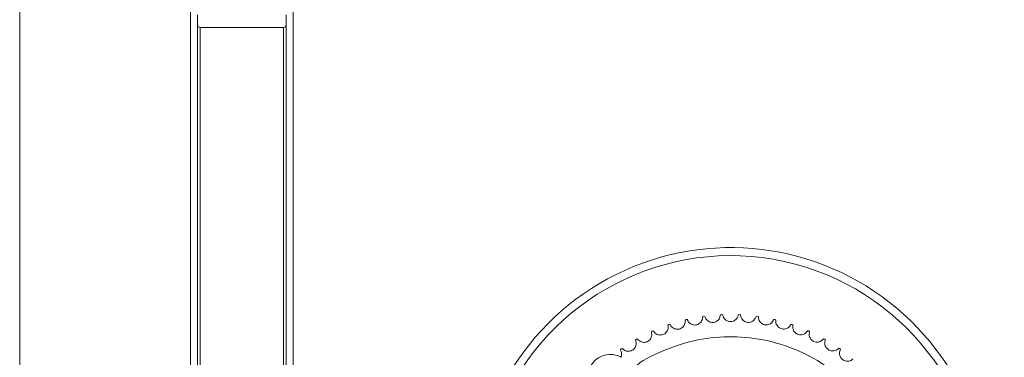
# Model space of a CAD drawing. Units: inches. Extents: x 0.7 to 33.4, y 1.8 to 21.1.
# Drawn here: x 13.9 to 14.4, y 17.3 to 17.5 of the extents above; entities that cross this region are included whole.
import ezdxf

# ---------------------------------------------------------------- set-up
doc = ezdxf.new("R2010")
doc.units = ezdxf.units.IN
doc.header["$MEASUREMENT"] = 0
doc.layers.add('TP_FLAT', color=7, linetype='Continuous')
doc.styles.add('SLDTEXTSTYLE0', font='TXT', dxfattribs={"width": 0.605})
doc.dimstyles.new('SLDDIMSTYLE0', dxfattribs={"dimtxt": 0.1875, "dimasz": 0.156, "dimexe": 0, "dimexo": 0.0625, "dimgap": 0.046875, "dimtad": 0, "dimtih": 1, "dimtoh": 1, "dimdec": 6, "dimlfac": 8, "dimrnd": 1e-09, "dimzin": 12, "dimdsep": 46, "dimlunit": 5, "dimtxsty": 'SLDTEXTSTYLE0', "dimsah": 1, "dimcen": 0.09, "dimadec": 0, "dimazin": 3, "dimtfac": 1, "dimtdec": 3, "dimtofl": 0, "dimtmove": 0, "dimatfit": 3, "dimfxl": 0, "dimfrac": 2, "dimtolj": 1, "dimtzin": 12, "dimarcsym": 0})
doc.dimstyles.new('SLDDIMSTYLE1', dxfattribs={"dimtxt": 0.1875, "dimasz": 0.156, "dimexe": 0, "dimexo": 0.0625, "dimgap": 0.046875, "dimtad": 0, "dimtih": 1, "dimtoh": 1, "dimdec": 6, "dimlfac": 8, "dimrnd": 1e-09, "dimzin": 12, "dimdsep": 46, "dimlunit": 5, "dimtxsty": 'SLDTEXTSTYLE0', "dimsah": 1, "dimcen": 0.09, "dimadec": 0, "dimazin": 3, "dimtfac": 1, "dimtdec": 3, "dimtmove": 0, "dimatfit": 0, "dimfxl": 0, "dimfrac": 2, "dimtolj": 1, "dimtzin": 12, "dimarcsym": 0})

# ---------------------------------------------------------------- blocks, each defined once
blk = doc.blocks.new('_D_22')
at = {"layer": 'TP_FLAT'}
for p, q in [((11.79612, 16.57012), (11.79612, 20.41101)), ((20.85915, 17.72769), (20.85915, 20.41101)), ((11.79612, 20.28601), (15.92386, 20.28601)), ((20.85915, 20.28601), (16.73141, 20.28601))]:
    blk.add_line(p, q, dxfattribs=at)
for points in [[(11.79612, 20.28601), (11.95212, 20.26001), (11.95212, 20.31201)], [(20.85915, 20.28601), (20.70315, 20.31201), (20.70315, 20.26001)]]:
    blk.add_solid(points, dxfattribs=at)
at = {"layer": 'TP_FLAT', "insert": (15.92386, 20.38383), "char_height": 0.1875, "attachment_point": 1, "style": 'SLDTEXTSTYLE0'}
blk.add_mtext('72 1/2"', dxfattribs=at)
blk = doc.blocks.new('_D_23')
at = {"layer": 'TP_FLAT'}
for p, q in [((10.72254, 17.67769), (10.72254, 17.92769)), ((12.55876, 17.67769), (10.59754, 17.67769)), ((13.87594, 17.27955), (10.59754, 17.27955)), ((10.72254, 17.27955), (10.72254, 17.02955))]:
    blk.add_line(p, q, dxfattribs=at)
for points in [[(10.72254, 17.67769), (10.74854, 17.83369), (10.69654, 17.83369)], [(10.72254, 17.27955), (10.69654, 17.12355), (10.74854, 17.12355)]]:
    blk.add_solid(points, dxfattribs=at)
at = {"layer": 'TP_FLAT', "insert": (10.31876, 17.57644), "char_height": 0.1875, "attachment_point": 1, "style": 'SLDTEXTSTYLE0'}
blk.add_mtext('3 3/16"', dxfattribs=at)
blk = doc.blocks.new('_D_26')
at = {"layer": 'TP_FLAT'}
for p, q in [((12.55876, 17.67769), (9.88574, 17.67769)), ((10.01074, 17.67769), (10.01074, 16.98812)), ((10.01074, 16.0108), (10.01074, 16.70036)), ((14.22151, 16.0108), (9.88574, 16.0108))]:
    blk.add_line(p, q, dxfattribs=at)
for points in [[(10.01074, 17.67769), (9.98474, 17.52169), (10.03674, 17.52169)], [(10.01074, 16.0108), (10.03674, 16.1668), (9.98474, 16.1668)]]:
    blk.add_solid(points, dxfattribs=at)
at = {"layer": 'TP_FLAT', "insert": (9.53535, 16.94206), "char_height": 0.1875, "attachment_point": 1, "style": 'SLDTEXTSTYLE0'}
blk.add_mtext('13 5/16"', dxfattribs=at)
blk = doc.blocks.new('_D_30')
at = {"layer": 'TP_FLAT'}
for p, q in [((11.41511, 14.75737), (11.41511, 21.11967)), ((20.85915, 17.72769), (20.85915, 21.11967)), ((11.41511, 20.99467), (15.66174, 20.99467)), ((20.85915, 20.99467), (16.61252, 20.99467))]:
    blk.add_line(p, q, dxfattribs=at)
for points in [[(11.41511, 20.99467), (11.57111, 20.96867), (11.57111, 21.02067)], [(20.85915, 20.99467), (20.70315, 21.02067), (20.70315, 20.96867)]]:
    blk.add_solid(points, dxfattribs=at)
at = {"layer": 'TP_FLAT', "insert": (15.66174, 21.09249), "char_height": 0.1875, "attachment_point": 1, "style": 'SLDTEXTSTYLE0'}
blk.add_mtext('75 9/16"', dxfattribs=at)

msp = doc.modelspace()

# ---------------------------------------------------------------- linework, layer by layer
at = {"color": 7, "linetype": 'Continuous', "lineweight": 18}
for p, q in [((13.925935, 17.06079791), (13.925935, 17.49829791)), ((14.000935, 17.06079791), (14.000935, 17.49829791)), ((14.046185, 17.06079791), (14.046185, 17.49829791)), ((14.00406, 17.06392291), (14.00406, 17.49517291)), ((14.04306, 17.06392291), (14.04306, 17.49517291)), ((14.04181, 17.48954791), (14.00531, 17.48954791)), ((14.00531, 17.06954791), (14.00531, 17.48954791)), ((14.04181, 17.06954791), (14.04181, 17.48954791)), ((14.22606953, 17.3623953), (14.22655645, 17.36261033)), ((14.22655645, 17.36261033), (14.22708412, 17.36254039)), ((14.23388181, 17.36318919), (14.23438673, 17.36335767)), ((14.23438673, 17.36335767), (14.23490553, 17.36323864)), ((14.24173412, 17.36324803), (14.24225259, 17.3633685)), ((14.24225259, 17.3633685), (14.24275796, 17.3632014)), ((14.24955742, 17.36257132), (14.2500849, 17.36264271)), ((14.2500849, 17.36264271), (14.25057241, 17.36242902)), ((14.21083866, 17.3586367), (14.21127694, 17.35893875)), ((14.21127694, 17.35893875), (14.2118084, 17.35896843)), ((14.21836591, 17.36087335), (14.21883055, 17.36113302)), ((14.21883055, 17.36113302), (14.21936245, 17.36111281)), ((14.25728299, 17.36116499), (14.25781483, 17.36118667)), ((14.25781483, 17.36118667), (14.25828019, 17.36092827)), ((14.26484291, 17.35904141), (14.26537445, 17.35901319)), ((14.26537445, 17.35901319), (14.26581356, 17.35871236)), ((14.20355392, 17.35570502), (14.203962, 17.35604678)), ((14.203962, 17.35604678), (14.20448834, 17.3561261)), ((14.27217077, 17.35621924), (14.27269732, 17.35614137)), ((14.27269732, 17.35614137), (14.27310634, 17.35580074)), ((14.27920215, 17.35272328), (14.2797191, 17.35259645)), ((14.19030258, 17.34827735), (14.1908049, 17.34845342)), ((14.19657573, 17.35210407), (14.19695001, 17.35248254)), ((14.19695001, 17.35248254), (14.19746661, 17.3526108)), ((14.2797191, 17.35259645), (14.28009442, 17.352219)), ((14.28587527, 17.34858425), (14.28637807, 17.34840956)), ((14.28637807, 17.34840956), (14.2867164, 17.34799864)), ((14.18996539, 17.34786549), (14.19030258, 17.34827735))]:
    msp.add_line(p, q, dxfattribs=at)
for centre, radius, start, end in [((14.00531, 17.49079791), 0.00125, 180, 270), ((14.04181, 17.49079791), 0.00125, 270, 0), ((14.238435, 17.27954791), 0.11325, 341.2766649, 180.7849983), ((14.238435, 17.27954791), 0.10970739, 0.7849983, 318.3541797), ((14.18548873, 17.3359722), 0.00984252, 60, 150)]:
    msp.add_arc(centre, radius, start, end, dxfattribs=at)
for points, knots in [([(14.22606953, 17.3623953), (14.226085, 17.36212327), (14.22610793, 17.36172002), (14.22573188, 17.36060477), (14.2251801, 17.35982506), (14.2244276, 17.35921559), (14.22356216, 17.35884332), (14.22265802, 17.35872385), (14.22181814, 17.35882341), (14.22097672, 17.35913535), (14.22014636, 17.3597345), (14.21954315, 17.36058892), (14.21942743, 17.36092442), (14.21936245, 17.36111281)], [0, 0, 0, 0, 0.1939284216, 0.2874740716, 0.3640438676, 0.4242296378, 0.4847053837, 0.538613293, 0.5907813724, 0.6461310282, 0.7270095229, 0.8467118868, 1, 1, 1, 1]), ([(14.23388181, 17.36318919), (14.23387174, 17.36291691), (14.23385681, 17.36251328), (14.23337798, 17.36143814), (14.23275562, 17.36071353), (14.23194935, 17.36017721), (14.23105285, 17.35988761), (14.2301415, 17.35985333), (14.22931463, 17.3600311), (14.22850612, 17.36042046), (14.22773552, 17.36109474), (14.22721496, 17.36200189), (14.22713117, 17.36234675), (14.22708412, 17.36254039)], [0, 0, 0, 0, 0.193928422, 0.287474072, 0.364043868, 0.424229638, 0.484705384, 0.538613293, 0.590781372, 0.646131028, 0.727009523, 0.846711887, 1, 1, 1, 1]), ([(14.24173412, 17.36324803), (14.24169859, 17.36297789), (14.24164593, 17.36257744), (14.24106853, 17.36155186), (14.24038104, 17.36088871), (14.23952809, 17.36043025), (14.23860842, 17.36022588), (14.23769786, 17.36027708), (14.23689127, 17.3605315), (14.23612278, 17.36099486), (14.2354187, 17.36173834), (14.23498538, 17.36269025), (14.23493424, 17.36304144), (14.23490553, 17.36323864)], [0, 0, 0, 0, 0.193928422, 0.287474072, 0.364043868, 0.424229638, 0.484705384, 0.538613293, 0.590781372, 0.646131028, 0.727009523, 0.846711887, 1, 1, 1, 1]), ([(14.24955742, 17.36257132), (14.24949676, 17.36230569), (14.24940683, 17.36191193), (14.24873593, 17.36094493), (14.24798937, 17.36034907), (14.24709723, 17.35997249), (14.24616246, 17.35985514), (14.2452607, 17.35999138), (14.24448147, 17.36032021), (14.24375975, 17.3608535), (14.24312838, 17.36165964), (14.24278611, 17.36264795), (14.24276808, 17.36300238), (14.24275796, 17.3632014)], [0, 0, 0, 0, 0.193928422, 0.287474072, 0.364043868, 0.424229638, 0.484705384, 0.538613293, 0.590781372, 0.646131028, 0.727009523, 0.846711887, 1, 1, 1, 1]), ([(14.25728299, 17.36116499), (14.25719771, 17.36090621), (14.25707131, 17.36052261), (14.2563128, 17.35962268), (14.25551372, 17.35909934), (14.25459025, 17.35880796), (14.25364859, 17.35877865), (14.25276355, 17.35899874), (14.25201854, 17.3593991), (14.25134993, 17.35999762), (14.25079683, 17.36085935), (14.2505486, 17.36187536), (14.25056385, 17.36222993), (14.25057241, 17.36242902)], [0, 0, 0, 0, 0.1939284216, 0.2874740716, 0.3640438676, 0.4242296378, 0.4847053837, 0.538613293, 0.5907813724, 0.6461310282, 0.7270095229, 0.8467118868, 1, 1, 1, 1]), ([(14.21083866, 17.3586367), (14.21090458, 17.35837233), (14.21100229, 17.35798043), (14.21084079, 17.35681461), (14.21044408, 17.35594569), (14.20981841, 17.3552066), (14.20903756, 17.35467949), (14.20817156, 17.35439353), (14.20732784, 17.35433473), (14.20644302, 17.35448431), (14.2055155, 17.35491813), (14.20476355, 17.3556451), (14.20458731, 17.35595313), (14.20448834, 17.3561261)], [0, 0, 0, 0, 0.193928422, 0.287474072, 0.364043868, 0.424229638, 0.484705384, 0.538613293, 0.590781372, 0.646131028, 0.727009523, 0.846711887, 1, 1, 1, 1]), ([(14.21836591, 17.36087335), (14.21840678, 17.36060396), (14.21846737, 17.36020463), (14.21819741, 17.35905906), (14.21772108, 17.35823111), (14.21702894, 17.35755386), (14.21620217, 17.35710218), (14.21531319, 17.35689857), (14.21446767, 17.35691904), (14.21360075, 17.35715082), (14.21271793, 17.35766959), (14.21203736, 17.35846377), (14.21189073, 17.35878696), (14.2118084, 17.35896843)], [0, 0, 0, 0, 0.193928422, 0.287474072, 0.364043868, 0.424229638, 0.484705384, 0.538613293, 0.590781372, 0.646131028, 0.727009523, 0.846711887, 1, 1, 1, 1]), ([(14.26484291, 17.35904141), (14.26473378, 17.35879176), (14.26457201, 17.35842167), (14.26373257, 17.35759672), (14.26288799, 17.35715051), (14.26194129, 17.35694689), (14.26100103, 17.35700589), (14.26014049, 17.35730789), (14.25943624, 17.35777625), (14.25882661, 17.35843475), (14.25835663, 17.35934448), (14.25820464, 17.36037928), (14.25825302, 17.36073086), (14.25828019, 17.36092827)], [0, 0, 0, 0, 0.193928422, 0.287474072, 0.364043868, 0.424229638, 0.484705384, 0.538613293, 0.590781372, 0.646131028, 0.727009523, 0.846711887, 1, 1, 1, 1]), ([(14.27217077, 17.35621924), (14.27203874, 17.3559809), (14.27184302, 17.35562759), (14.27093002, 17.35488487), (14.27004737, 17.35451971), (14.26908576, 17.35440563), (14.26815515, 17.35455242), (14.26732667, 17.35493368), (14.26666938, 17.35546592), (14.26612409, 17.35617862), (14.26574137, 17.35712836), (14.26568694, 17.35817284), (14.26576803, 17.35851835), (14.26581356, 17.35871236)], [0, 0, 0, 0, 0.193928422, 0.287474072, 0.364043868, 0.424229638, 0.484705384, 0.538613293, 0.590781372, 0.646131028, 0.727009523, 0.846711887, 1, 1, 1, 1]), ([(14.29134587, 17.3313751), (14.28801315, 17.33443414), (14.28114806, 17.34073546), (14.26854576, 17.34771224), (14.25437303, 17.35241741), (14.23921422, 17.3541226), (14.22397831, 17.35276699), (14.20984119, 17.34818493), (14.20071284, 17.34396117), (14.19692208, 17.34086075), (14.1968329, 17.34078781)], [0, 0, 0, 0, 0.131439759, 0.270752709, 0.415857447, 0.564041516, 0.712225585, 0.857330323, 0.996643273, 1, 1, 1, 1]), ([(14.20355392, 17.35570502), (14.20364431, 17.35544798), (14.2037783, 17.35506695), (14.20372667, 17.35389114), (14.20341307, 17.35298889), (14.20285936, 17.35219446), (14.2021313, 17.35159654), (14.20129588, 17.35123074), (14.20046138, 17.3510932), (14.19956644, 17.35115927), (14.19860237, 17.35150433), (14.19778565, 17.35215768), (14.19758133, 17.35244786), (14.19746661, 17.3526108)], [0, 0, 0, 0, 0.1939284216, 0.2874740716, 0.3640438676, 0.4242296378, 0.4847053837, 0.538613293, 0.5907813724, 0.6461310282, 0.7270095229, 0.8467118868, 1, 1, 1, 1]), ([(14.27920215, 17.35272328), (14.27904838, 17.35249835), (14.27882044, 17.35216492), (14.2778419, 17.35151096), (14.27692894, 17.35123005), (14.27596087, 17.35120652), (14.2750481, 17.35143981), (14.27425896, 17.35189697), (14.27365439, 17.35248843), (14.27317824, 17.35324906), (14.27288613, 17.35423047), (14.27292975, 17.35527545), (14.27304284, 17.35561185), (14.27310634, 17.35580074)], [0, 0, 0, 0, 0.193928422, 0.287474072, 0.364043868, 0.424229638, 0.484705384, 0.538613293, 0.590781372, 0.646131028, 0.727009523, 0.846711887, 1, 1, 1, 1]), ([(14.19657573, 17.35210407), (14.19668979, 17.35185662), (14.19685886, 17.35148981), (14.19691757, 17.35031433), (14.19668984, 17.34938668), (14.19621295, 17.34854389), (14.19554408, 17.34788043), (14.19474659, 17.347438), (14.19392862, 17.34722292), (14.19303143, 17.34720489), (14.19203929, 17.34745816), (14.19116498, 17.34803216), (14.19093439, 17.34830194), (14.1908049, 17.34845342)], [0, 0, 0, 0, 0.193928422, 0.287474072, 0.364043868, 0.424229638, 0.484705384, 0.538613293, 0.590781372, 0.646131028, 0.727009523, 0.846711887, 1, 1, 1, 1]), ([(14.28587527, 17.34858425), (14.28570111, 17.34837471), (14.28544295, 17.34806408), (14.28440747, 17.34750463), (14.28347222, 17.34731045), (14.2825062, 17.34737768), (14.28161928, 17.34769541), (14.28087642, 17.34822446), (14.2803299, 17.34886993), (14.27992706, 17.34967181), (14.27972814, 17.35067625), (14.27986942, 17.35171257), (14.28001351, 17.35203689), (14.28009442, 17.352219)], [0, 0, 0, 0, 0.193928422, 0.287474072, 0.364043868, 0.424229638, 0.484705384, 0.538613293, 0.590781372, 0.646131028, 0.727009523, 0.846711887, 1, 1, 1, 1]), ([(14.18996539, 17.34786549), (14.19010497, 17.34762973), (14.19031187, 17.34728025), (14.19046197, 17.34611594), (14.1903754, 17.3452702), (14.19012426, 17.34477593), (14.1900443, 17.34461858)], [0, 0, 0, 0, 0.485058296, 0.71903686, 0.910555022, 1, 1, 1, 1]), ([(14.29213148, 17.34383853), (14.29193847, 17.34364621), (14.29165235, 17.34336113), (14.29056904, 17.3429011), (14.28961971, 17.34279535), (14.28866423, 17.34295274), (14.28781096, 17.34335213), (14.28712091, 17.34394842), (14.28663723, 17.34464223), (14.28631125, 17.3454783), (14.28620726, 17.34649696), (14.28644496, 17.34751549), (14.28661879, 17.3478249), (14.2867164, 17.34799864)], [0, 0, 0, 0, 0.1939284216, 0.2874740716, 0.3640438676, 0.4242296378, 0.4847053837, 0.538613293, 0.5907813724, 0.6461310282, 0.7270095229, 0.8467118868, 1, 1, 1, 1])]:
    msp.add_open_spline(points, degree=3, knots=knots, dxfattribs=at)

# ---------------------------------------------------------------- dimensions: what is measured, and where the dimension line sits
at = {"layer": 'TP_FLAT'}
for base, p1, p2, angle, dimstyle, picture, middle in [((20.85915154, 20.99467341), (11.41511365, 14.70736998), (20.85915154, 17.67768571), 0, 'SLDDIMSTYLE0', '_D_30', (16.13713259, 20.99467341)), ((10.72253887, 17.27954791), (12.60875639, 17.67768571), (13.925935, 17.27954791), 90, 'SLDDIMSTYLE1', '_D_23', (10.72253887, 17.47861681)), ((10.01073832, 16.01079791), (12.60875639, 17.67768571), (14.27150587, 16.01079791), 90, 'SLDDIMSTYLE0', '_D_26', (10.01073832, 16.84424181))]:
    dim = msp.add_linear_dim(base=base, p1=p1, p2=p2, angle=angle, dimstyle=dimstyle, dxfattribs=at)
    dim.commit()
    dim.dimension.update_dxf_attribs({"geometry": picture, "text_midpoint": middle, "dimtype": 160})
dim = msp.add_linear_dim(base=(20.8591515387, 20.2860119945), p1=(11.796118352, 16.5201180946), p2=(20.8591515387, 17.6776857051), dimstyle='SLDDIMSTYLE0', dxfattribs=at)
dim.commit()
dim.dimension.update_dxf_attribs({"geometry": '_D_22', "text_midpoint": (16.3276349454, 20.2860119945), "dimtype": 160})

doc.saveas('drawing.dxf')
